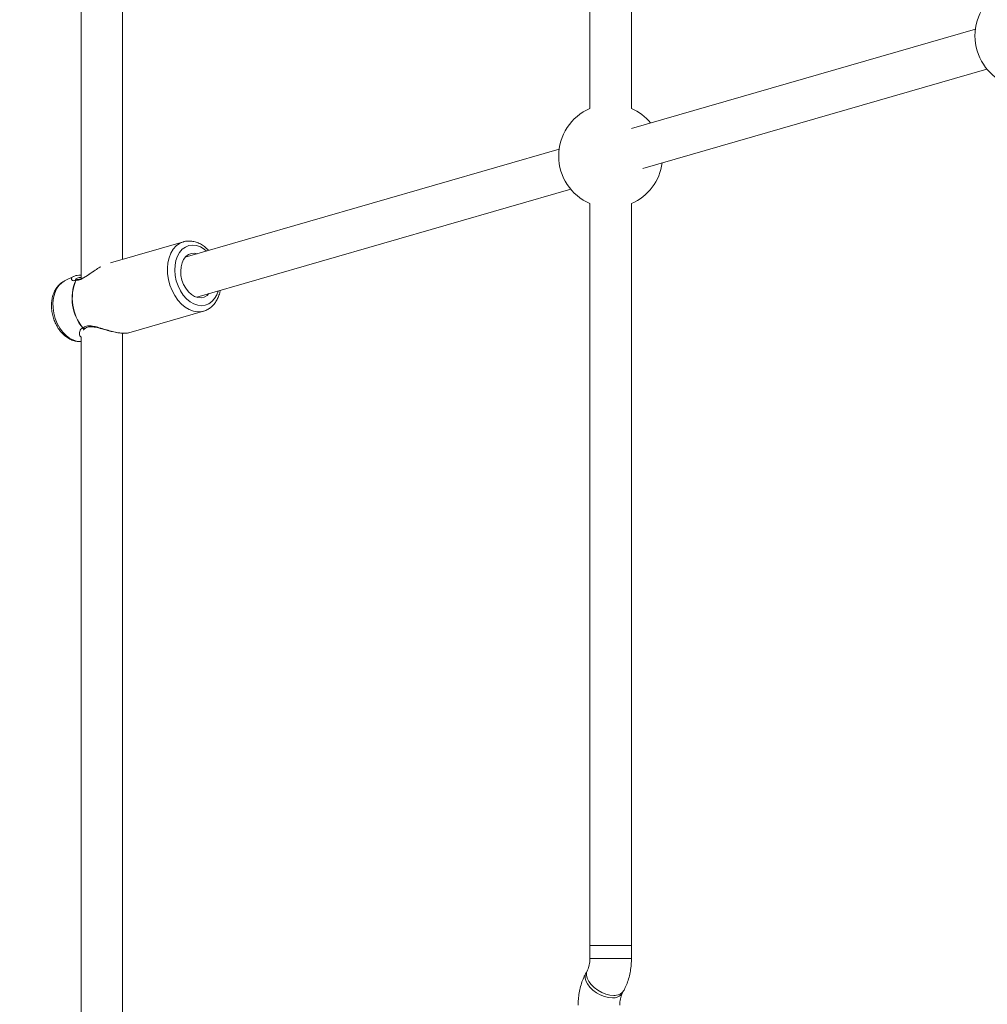
# Model space of a CAD drawing. Units: millimetres. Extents: x -176 to 9854, y 190 to 7452.
# Drawn here: x 2854 to 3226, y 2692 to 3071 of the extents above; entities that cross this region are included whole.
import ezdxf

# ---------------------------------------------------------------- set-up
doc = ezdxf.new("R2010")
doc.units = ezdxf.units.MM
doc.layers.add('Dimensions', color=7, linetype='Continuous')
doc.layers.add('Layer 1', color=7, linetype='Continuous')
doc.styles.get("Standard").update_dxf_attribs({"font": 'arial.ttf'})
doc.dimstyles.new('Leikkiset keinu', dxfattribs={"dimtxt": 150, "dimasz": 2.5, "dimexe": 0.06, "dimexo": 0.625, "dimtad": 0, "dimtih": 1, "dimtoh": 1, "dimdec": 0, "dimtxsty": 'Standard', "dimcen": 2.5, "dimadec": 0, "dimazin": 0, "dimtfac": 1, "dimtmove": 0, "dimatfit": 3, "dimfxl": 1, "dimarcsym": 0})

# ---------------------------------------------------------------- blocks, each defined once
blk = doc.blocks.new('*D12')
at = {"layer": 'Defpoints', "color": 0}
for p in [(8353.66, 3427.29), (2563.74, 2261.72), (8353.66, 1784.92)]:
    blk.add_point(p, dxfattribs=at)
at = {"layer": 'Dimensions', "color": 0, "lineweight": -2}
for p, q in [((8353.66, 3426.66), (8353.66, 1784.86)), ((2563.74, 2261.09), (2563.74, 1784.86)), ((2566.24, 1784.92), (5234.65, 1784.92)), ((8351.16, 1784.92), (5682.75, 1784.92))]:
    blk.add_line(p, q, dxfattribs=at)
at = {"layer": 'Dimensions', "color": 0}
for points in [[(2566.24, 1785.34), (2566.24, 1784.5), (2563.74, 1784.92)], [(8351.16, 1784.5), (8351.16, 1785.34), (8353.66, 1784.92)]]:
    blk.add_solid(points, dxfattribs=at)
at = {"layer": 'Dimensions', "color": 0, "insert": (5458.7, 1784.92), "char_height": 150, "attachment_point": 5}
blk.add_mtext('5790', dxfattribs=at)

msp = doc.modelspace()

# ---------------------------------------------------------------- linework, layer by layer
at = {"layer": 'Layer 1', "lineweight": 9}
for points in [[(2877.44, 3416.09), (2877.44, 3416.09), (2877.44, 2971.16), (2877.44, 2971.16)], [(2893.44, 2978.62), (2893.44, 2978.62), (2893.44, 3411.85), (2893.44, 3411.85)], [(3073.35, 3407.42), (3073.35, 3407.42), (3073.35, 3036.72), (3073.35, 3036.72)], [(3089.35, 3036.72), (3089.35, 3036.72), (3089.35, 3407.42), (3089.35, 3407.42)], [(3221.76, 3067.25), (3221.76, 3067.25), (3089.31, 3029.02), (3089.31, 3029.02)], [(3093.75, 3013.65), (3093.75, 3013.65), (3226.2, 3051.88), (3226.2, 3051.88)], [(3096.74, 3031.16), (3094.75, 3033.57), (3092.21, 3035.47), (3089.35, 3036.72)], [(3061.52, 3021), (3061.52, 3021), (2917.54, 2979.43), (2917.54, 2979.43)], [(3089.35, 3000.07), (3095.78, 3002.87), (3100.27, 3008.84), (3101.18, 3015.79)], [(2921.98, 2964.06), (2921.98, 2964.06), (3065.96, 3005.63), (3065.96, 3005.63)], [(3073.35, 3000.07), (3073.35, 3000.07), (3073.35, 2714.55), (3073.35, 2714.55)], [(3089.35, 2714.55), (3089.35, 2714.55), (3089.35, 3000.07), (3089.35, 3000.07)], [(2916.88, 2985.38), (2916.88, 2985.38), (2888.82, 2977.28), (2888.82, 2977.28)], [(2874.48, 2972.05), (2874.48, 2972.05), (2871.06, 2970.33), (2871.06, 2970.33)], [(2874.49, 2972.03), (2874.49, 2972.03), (2874.55, 2972.06), (2874.55, 2972.06)], [(2876.12, 2970.9), (2876.02, 2970.91), (2875.91, 2970.89), (2875.8, 2970.86)], [(2871.06, 2970.33), (2871.06, 2970.33), (2870.91, 2970.25), (2870.91, 2970.25)], [(2875.39, 2970.53), (2872.83, 2964.41), (2873.86, 2957.37), (2878.08, 2952.24)], [(2875.48, 2970.56), (2872.91, 2964.43), (2873.95, 2957.39), (2878.17, 2952.26)], [(2875.48, 2970.56), (2875.45, 2970.55), (2875.42, 2970.54), (2875.39, 2970.53)], [(2895.8, 2950.37), (2895.8, 2950.37), (2924.59, 2958.68), (2924.59, 2958.68)], [(2878.08, 2952.24), (2878.11, 2952.25), (2878.14, 2952.26), (2878.17, 2952.26)], [(2878.97, 2952), (2879.06, 2952.04), (2879.15, 2952.09), (2879.22, 2952.15)], [(2877.44, 2948.67), (2877.44, 2948.67), (2877.44, 2601.44), (2877.44, 2601.44)], [(2893.44, 2601.44), (2893.44, 2601.44), (2893.44, 2950.19), (2893.44, 2950.19)], [(3073.35, 2714.55), (3073.35, 2714.55), (3073.35, 2709.52), (3073.35, 2709.52)], [(3089.35, 2714.55), (3089.35, 2714.55), (3073.35, 2714.55), (3073.35, 2714.55)], [(3089.35, 2709.52), (3089.35, 2709.52), (3089.35, 2714.55), (3089.35, 2714.55)], [(3072.4, 2704.96), (3072.4, 2704.96), (3071.86, 2703.99), (3071.86, 2703.99)], [(3085.8, 2696.14), (3085.8, 2696.14), (3086.35, 2697.12), (3086.35, 2697.12)]]:
    msp.add_open_spline(points, degree=3, dxfattribs=at)
for points, knots in [([(3233.59, 3082.98), (3226.3, 3079.8), (3221.59, 3072.6), (3221.59, 3064.65), (3221.59, 3064.65), (3221.59, 3056.7), (3226.3, 3049.5), (3233.59, 3046.32)], [0, 0, 0, 0, 0.333333, 0.333333, 0.333333, 0.333333, 1, 1, 1, 1]), ([(3073.35, 3036.72), (3066.06, 3033.54), (3061.35, 3026.35), (3061.35, 3018.39), (3061.35, 3018.39), (3061.35, 3010.44), (3066.06, 3003.25), (3073.35, 3000.07)], [0, 0, 0, 0, 0.333333, 0.333333, 0.333333, 0.333333, 1, 1, 1, 1]), ([(2926.57, 2982.04), (2926.27, 2982.35), (2925.98, 2982.66), (2925.67, 2982.94), (2925.67, 2982.94), (2925.2, 2983.38), (2924.69, 2983.75), (2924.17, 2984.09), (2924.17, 2984.09), (2923.65, 2984.42), (2923.12, 2984.7), (2922.57, 2984.94), (2922.57, 2984.94), (2922.03, 2985.17), (2921.48, 2985.35), (2920.92, 2985.48), (2920.92, 2985.48), (2920.37, 2985.6), (2919.82, 2985.67), (2919.26, 2985.69), (2919.26, 2985.69), (2918.72, 2985.7), (2918.18, 2985.68), (2917.66, 2985.57), (2917.66, 2985.57), (2917.34, 2985.5), (2917.02, 2985.39), (2916.71, 2985.29)], [0, 0, 0, 0, 0.125, 0.125, 0.125, 0.125, 0.25, 0.25, 0.25, 0.25, 0.375, 0.375, 0.375, 0.375, 0.5, 0.5, 0.5, 0.5, 0.625, 0.625, 0.625, 0.625, 0.75, 0.75, 0.75, 0.75, 1, 1, 1, 1]), ([(2916.72, 2985.34), (2916.72, 2985.34), (2916.81, 2985.36), (2916.81, 2985.36), (2916.81, 2985.36), (2916.81, 2985.36), (2916.88, 2985.38), (2916.88, 2985.38)], [0, 0, 0, 0, 0.333333, 0.333333, 0.333333, 0.333333, 1, 1, 1, 1]), ([(2922.26, 2980.8), (2922.26, 2980.8), (2921.17, 2980.99), (2921.17, 2980.99), (2921.17, 2980.99), (2921.17, 2980.99), (2919.94, 2980.9), (2919.94, 2980.9), (2919.94, 2980.9), (2919.94, 2980.9), (2918.79, 2980.46), (2918.79, 2980.46), (2918.79, 2980.46), (2918.79, 2980.46), (2917.78, 2979.69), (2917.78, 2979.69), (2917.78, 2979.69), (2917.78, 2979.69), (2916.94, 2978.62), (2916.94, 2978.62), (2916.94, 2978.62), (2916.94, 2978.62), (2916.32, 2977.3), (2916.32, 2977.3), (2916.32, 2977.3), (2916.32, 2977.3), (2915.94, 2975.78), (2915.94, 2975.78), (2915.94, 2975.78), (2915.94, 2975.78), (2915.81, 2974.12), (2915.81, 2974.12), (2915.81, 2974.12), (2915.81, 2974.12), (2915.93, 2972.39), (2915.93, 2972.39)], [0, 0, 0, 0, 0.1, 0.1, 0.1, 0.1, 0.2, 0.2, 0.2, 0.2, 0.3, 0.3, 0.3, 0.3, 0.4, 0.4, 0.4, 0.4, 0.5, 0.5, 0.5, 0.5, 0.6, 0.6, 0.6, 0.6, 0.7, 0.7, 0.7, 0.7, 0.8, 0.8, 0.8, 0.8, 1, 1, 1, 1]), ([(2877.44, 2972.49), (2877.16, 2972.5), (2876.88, 2972.5), (2876.62, 2972.5), (2876.62, 2972.5), (2876.18, 2972.49), (2875.79, 2972.44), (2875.45, 2972.37), (2875.45, 2972.37), (2875.08, 2972.28), (2874.77, 2972.16), (2874.47, 2972.04)], [0, 0, 0, 0, 0.25, 0.25, 0.25, 0.25, 0.5, 0.5, 0.5, 0.5, 1, 1, 1, 1]), ([(2875.79, 2970.86), (2875.6, 2970.82), (2875.42, 2970.78), (2875.36, 2970.74), (2875.36, 2970.74), (2875.34, 2970.73), (2875.33, 2970.72), (2875.33, 2970.7)], [0, 0, 0, 0, 0.333333, 0.333333, 0.333333, 0.333333, 1, 1, 1, 1]), ([(2883, 2974.51), (2882.85, 2974.42), (2882.7, 2974.33), (2882.55, 2974.24), (2882.55, 2974.24), (2881.99, 2973.89), (2881.45, 2973.5), (2880.92, 2973.13), (2880.92, 2973.13), (2880.36, 2972.73), (2879.8, 2972.37), (2879.25, 2972.03), (2879.25, 2972.03), (2878.68, 2971.68), (2878.11, 2971.37), (2877.6, 2971.19), (2877.6, 2971.19), (2877.07, 2970.99), (2876.6, 2970.95), (2876.13, 2970.9)], [0, 0, 0, 0, 0.166667, 0.166667, 0.166667, 0.166667, 0.333333, 0.333333, 0.333333, 0.333333, 0.5, 0.5, 0.5, 0.5, 0.666667, 0.666667, 0.666667, 0.666667, 1, 1, 1, 1]), ([(2915.93, 2972.39), (2915.93, 2972.39), (2916.31, 2970.67), (2916.31, 2970.67), (2916.31, 2970.67), (2916.31, 2970.67), (2916.93, 2969.01), (2916.93, 2969.01), (2916.93, 2969.01), (2916.93, 2969.01), (2917.76, 2967.5), (2917.76, 2967.5), (2917.76, 2967.5), (2917.76, 2967.5), (2918.77, 2966.19), (2918.77, 2966.19), (2918.77, 2966.19), (2918.77, 2966.19), (2919.92, 2965.13), (2919.92, 2965.13), (2919.92, 2965.13), (2919.92, 2965.13), (2921.15, 2964.38), (2921.15, 2964.38), (2921.15, 2964.38), (2921.15, 2964.38), (2922.43, 2963.95), (2922.43, 2963.95), (2922.43, 2963.95), (2922.43, 2963.95), (2923.69, 2963.87), (2923.69, 2963.87), (2923.69, 2963.87), (2923.69, 2963.87), (2924.89, 2964.14), (2924.89, 2964.14), (2924.89, 2964.14), (2924.89, 2964.14), (2925.98, 2964.75), (2925.98, 2964.75), (2925.98, 2964.75), (2925.98, 2964.75), (2926.7, 2965.43), (2926.7, 2965.43)], [0, 0, 0, 0, 0.083333, 0.083333, 0.083333, 0.083333, 0.166667, 0.166667, 0.166667, 0.166667, 0.25, 0.25, 0.25, 0.25, 0.333333, 0.333333, 0.333333, 0.333333, 0.416667, 0.416667, 0.416667, 0.416667, 0.5, 0.5, 0.5, 0.5, 0.583333, 0.583333, 0.583333, 0.583333, 0.666667, 0.666667, 0.666667, 0.666667, 0.75, 0.75, 0.75, 0.75, 0.833333, 0.833333, 0.833333, 0.833333, 1, 1, 1, 1]), ([(2870.89, 2970.2), (2870.59, 2970.04), (2870.3, 2969.88), (2870.02, 2969.7), (2870.02, 2969.7), (2869.59, 2969.41), (2869.21, 2969.06), (2868.86, 2968.68), (2868.86, 2968.68), (2868.5, 2968.29), (2868.17, 2967.87), (2867.87, 2967.43), (2867.87, 2967.43), (2867.57, 2966.97), (2867.31, 2966.48), (2867.08, 2965.96), (2867.08, 2965.96), (2866.85, 2965.43), (2866.66, 2964.88), (2866.5, 2964.31), (2866.5, 2964.31), (2866.35, 2963.73), (2866.23, 2963.12), (2866.16, 2962.51), (2866.16, 2962.51), (2866.09, 2961.88), (2866.05, 2961.25), (2866.06, 2960.6), (2866.06, 2960.6), (2866.07, 2959.93), (2866.13, 2959.25), (2866.23, 2958.57), (2866.23, 2958.57), (2866.28, 2958.21), (2866.35, 2957.85), (2866.42, 2957.49), (2866.42, 2957.49), (2866.56, 2956.85), (2866.74, 2956.21), (2866.96, 2955.58), (2866.96, 2955.58), (2867.18, 2954.96), (2867.44, 2954.35), (2867.73, 2953.76), (2867.73, 2953.76), (2868.02, 2953.17), (2868.35, 2952.6), (2868.7, 2952.06), (2868.7, 2952.06), (2869.06, 2951.52), (2869.46, 2951.01), (2869.88, 2950.53), (2869.88, 2950.53), (2870.3, 2950.06), (2870.75, 2949.62), (2871.23, 2949.22), (2871.23, 2949.22), (2871.7, 2948.83), (2872.21, 2948.48), (2872.73, 2948.18), (2872.73, 2948.18), (2873.24, 2947.88), (2873.78, 2947.63), (2874.33, 2947.44), (2874.33, 2947.44), (2874.87, 2947.24), (2875.42, 2947.1), (2875.98, 2947.03), (2875.98, 2947.03), (2876.45, 2946.98), (2876.93, 2946.98), (2877.41, 2946.99)], [0, 0, 0, 0, 0.052632, 0.052632, 0.052632, 0.052632, 0.105263, 0.105263, 0.105263, 0.105263, 0.157895, 0.157895, 0.157895, 0.157895, 0.210526, 0.210526, 0.210526, 0.210526, 0.263158, 0.263158, 0.263158, 0.263158, 0.315789, 0.315789, 0.315789, 0.315789, 0.368421, 0.368421, 0.368421, 0.368421, 0.421053, 0.421053, 0.421053, 0.421053, 0.473684, 0.473684, 0.473684, 0.473684, 0.526316, 0.526316, 0.526316, 0.526316, 0.578947, 0.578947, 0.578947, 0.578947, 0.631579, 0.631579, 0.631579, 0.631579, 0.684211, 0.684211, 0.684211, 0.684211, 0.736842, 0.736842, 0.736842, 0.736842, 0.789474, 0.789474, 0.789474, 0.789474, 0.842105, 0.842105, 0.842105, 0.842105, 0.894737, 0.894737, 0.894737, 0.894737, 1, 1, 1, 1]), ([(2924.54, 2958.68), (2924.62, 2958.7), (2924.7, 2958.71), (2924.78, 2958.73), (2924.78, 2958.73), (2925.28, 2958.85), (2925.76, 2959.09), (2926.21, 2959.35), (2926.21, 2959.35), (2926.67, 2959.62), (2927.11, 2959.91), (2927.51, 2960.25), (2927.51, 2960.25), (2927.92, 2960.59), (2928.3, 2960.97), (2928.65, 2961.4), (2928.65, 2961.4), (2929, 2961.82), (2929.33, 2962.29), (2929.61, 2962.78), (2929.61, 2962.78), (2929.9, 2963.29), (2930.15, 2963.83), (2930.38, 2964.39), (2930.38, 2964.39), (2930.61, 2964.96), (2930.81, 2965.55), (2930.93, 2966.18), (2930.93, 2966.18), (2930.96, 2966.34), (2930.98, 2966.5), (2931.01, 2966.67)], [0, 0, 0, 0, 0.111111, 0.111111, 0.111111, 0.111111, 0.222222, 0.222222, 0.222222, 0.222222, 0.333333, 0.333333, 0.333333, 0.333333, 0.444444, 0.444444, 0.444444, 0.444444, 0.555556, 0.555556, 0.555556, 0.555556, 0.666667, 0.666667, 0.666667, 0.666667, 0.777778, 0.777778, 0.777778, 0.777778, 1, 1, 1, 1]), ([(2895.8, 2950.39), (2895.75, 2950.37), (2895.71, 2950.35), (2895.66, 2950.33), (2895.66, 2950.33), (2895.32, 2950.2), (2894.77, 2950.16), (2894.19, 2950.17), (2894.19, 2950.17), (2893.61, 2950.18), (2893, 2950.22), (2892.33, 2950.31), (2892.33, 2950.31), (2891.64, 2950.4), (2890.89, 2950.55), (2890.13, 2950.72), (2890.13, 2950.72), (2889.39, 2950.9), (2888.63, 2951.1), (2887.87, 2951.32), (2887.87, 2951.32), (2887.12, 2951.53), (2886.36, 2951.77), (2885.61, 2951.99), (2885.61, 2951.99), (2884.84, 2952.22), (2884.08, 2952.45), (2883.34, 2952.63), (2883.34, 2952.63), (2882.66, 2952.8), (2882, 2952.93), (2881.35, 2952.99), (2881.35, 2952.99), (2880.7, 2953.06), (2880.06, 2953.07), (2879.53, 2952.93), (2879.53, 2952.93), (2879.01, 2952.8), (2878.59, 2952.53), (2878.17, 2952.26)], [0, 0, 0, 0, 0.090909, 0.090909, 0.090909, 0.090909, 0.181818, 0.181818, 0.181818, 0.181818, 0.272727, 0.272727, 0.272727, 0.272727, 0.363636, 0.363636, 0.363636, 0.363636, 0.454545, 0.454545, 0.454545, 0.454545, 0.545455, 0.545455, 0.545455, 0.545455, 0.636364, 0.636364, 0.636364, 0.636364, 0.727273, 0.727273, 0.727273, 0.727273, 0.818182, 0.818182, 0.818182, 0.818182, 1, 1, 1, 1]), ([(2878.35, 2951.33), (2878.36, 2951.37), (2878.36, 2951.41), (2878.37, 2951.45), (2878.37, 2951.45), (2878.44, 2951.7), (2878.7, 2951.85), (2878.97, 2952)], [0, 0, 0, 0, 0.333333, 0.333333, 0.333333, 0.333333, 1, 1, 1, 1]), ([(2879.22, 2952.15), (2879.44, 2952.29), (2879.66, 2952.43), (2879.93, 2952.53), (2879.93, 2952.53), (2880.19, 2952.62), (2880.5, 2952.68), (2880.84, 2952.7), (2880.84, 2952.7), (2881.18, 2952.71), (2881.54, 2952.7), (2881.92, 2952.66), (2881.92, 2952.66), (2882.29, 2952.62), (2882.68, 2952.56), (2883.08, 2952.48), (2883.08, 2952.48), (2883.83, 2952.33), (2884.62, 2952.12), (2885.41, 2951.91), (2885.41, 2951.91), (2886.14, 2951.71), (2886.87, 2951.5), (2887.6, 2951.3), (2887.6, 2951.3), (2888.25, 2951.12), (2888.9, 2950.96), (2889.54, 2950.81), (2889.54, 2950.81), (2890.23, 2950.64), (2890.9, 2950.5), (2891.56, 2950.39), (2891.56, 2950.39), (2892.34, 2950.25), (2893.1, 2950.16), (2893.77, 2950.15), (2893.77, 2950.15), (2894.54, 2950.15), (2895.19, 2950.26), (2895.84, 2950.37)], [0, 0, 0, 0, 0.090909, 0.090909, 0.090909, 0.090909, 0.181818, 0.181818, 0.181818, 0.181818, 0.272727, 0.272727, 0.272727, 0.272727, 0.363636, 0.363636, 0.363636, 0.363636, 0.454545, 0.454545, 0.454545, 0.454545, 0.545455, 0.545455, 0.545455, 0.545455, 0.636364, 0.636364, 0.636364, 0.636364, 0.727273, 0.727273, 0.727273, 0.727273, 0.818182, 0.818182, 0.818182, 0.818182, 1, 1, 1, 1]), ([(2669.52, 2268.09), (2669.52, 2268.09), (2688.35, 2278.96), (2688.35, 2278.96), (2688.35, 2278.96), (2688.35, 2278.96), (2707.05, 2289.76), (2707.05, 2289.76), (2707.05, 2289.76), (2707.05, 2289.76), (2725.63, 2300.48), (2725.63, 2300.48), (2725.63, 2300.48), (2725.63, 2300.48), (2744.07, 2311.13), (2744.07, 2311.13), (2744.07, 2311.13), (2744.07, 2311.13), (2762.38, 2321.7), (2762.38, 2321.7), (2762.38, 2321.7), (2762.38, 2321.7), (2780.54, 2332.18), (2780.54, 2332.18), (2780.54, 2332.18), (2780.54, 2332.18), (2798.56, 2342.59), (2798.56, 2342.59), (2798.56, 2342.59), (2798.56, 2342.59), (2816.43, 2352.9), (2816.43, 2352.9), (2816.43, 2352.9), (2816.43, 2352.9), (2834.15, 2363.13), (2834.15, 2363.13), (2834.15, 2363.13), (2834.15, 2363.13), (2851.71, 2373.27), (2851.71, 2373.27), (2851.71, 2373.27), (2851.71, 2373.27), (2869.11, 2383.32), (2869.11, 2383.32), (2869.11, 2383.32), (2869.11, 2383.32), (2886.35, 2393.27), (2886.35, 2393.27), (2886.35, 2393.27), (2886.35, 2393.27), (2903.41, 2403.12), (2903.41, 2403.12), (2903.41, 2403.12), (2903.41, 2403.12), (2920.31, 2412.88), (2920.31, 2412.88), (2920.31, 2412.88), (2920.31, 2412.88), (2937.02, 2422.53), (2937.02, 2422.53), (2937.02, 2422.53), (2937.02, 2422.53), (2953.56, 2432.08), (2953.56, 2432.08), (2953.56, 2432.08), (2953.56, 2432.08), (2969.91, 2441.52), (2969.91, 2441.52), (2969.91, 2441.52), (2969.91, 2441.52), (2986.08, 2450.85), (2986.08, 2450.85), (2986.08, 2450.85), (2986.08, 2450.85), (3002.06, 2460.07), (3002.06, 2460.07), (3002.06, 2460.07), (3002.06, 2460.07), (3017.84, 2469.19), (3017.84, 2469.19), (3017.84, 2469.19), (3017.84, 2469.19), (3033.42, 2478.18), (3033.42, 2478.18), (3033.42, 2478.18), (3033.42, 2478.18), (3048.8, 2487.06), (3048.8, 2487.06), (3048.8, 2487.06), (3048.8, 2487.06), (3063.97, 2495.82), (3063.97, 2495.82), (3063.97, 2495.82), (3063.97, 2495.82), (3078.94, 2504.46), (3078.94, 2504.46), (3078.94, 2504.46), (3078.94, 2504.46), (3093.69, 2512.98), (3093.69, 2512.98), (3093.69, 2512.98), (3093.69, 2512.98), (3108.23, 2521.37), (3108.23, 2521.37), (3108.23, 2521.37), (3108.23, 2521.37), (3122.55, 2529.64), (3122.55, 2529.64), (3122.55, 2529.64), (3122.55, 2529.64), (3136.65, 2537.78), (3136.65, 2537.78), (3136.65, 2537.78), (3136.65, 2537.78), (3150.52, 2545.79), (3150.52, 2545.79), (3150.52, 2545.79), (3150.52, 2545.79), (3164.16, 2553.67), (3164.16, 2553.67), (3164.16, 2553.67), (3164.16, 2553.67), (3177.58, 2561.41), (3177.58, 2561.41), (3177.58, 2561.41), (3177.58, 2561.41), (3190.76, 2569.02), (3190.76, 2569.02), (3190.76, 2569.02), (3190.76, 2569.02), (3203.7, 2576.49), (3203.7, 2576.49), (3203.7, 2576.49), (3203.7, 2576.49), (3216.4, 2583.83), (3216.4, 2583.83), (3216.4, 2583.83), (3216.4, 2583.83), (3228.86, 2591.02), (3228.86, 2591.02), (3228.86, 2591.02), (3228.86, 2591.02), (3241.07, 2598.07), (3241.07, 2598.07), (3241.07, 2598.07), (3241.07, 2598.07), (3253.03, 2604.98), (3253.03, 2604.98), (3253.03, 2604.98), (3253.03, 2604.98), (3264.74, 2611.74), (3264.74, 2611.74), (3264.74, 2611.74), (3264.74, 2611.74), (3276.2, 2618.35), (3276.2, 2618.35), (3276.2, 2618.35), (3276.2, 2618.35), (3287.41, 2624.82), (3287.41, 2624.82), (3287.41, 2624.82), (3287.41, 2624.82), (3298.35, 2631.14), (3298.35, 2631.14), (3298.35, 2631.14), (3298.35, 2631.14), (3309.03, 2637.31), (3309.03, 2637.31), (3309.03, 2637.31), (3309.03, 2637.31), (3319.45, 2643.32), (3319.45, 2643.32), (3319.45, 2643.32), (3319.45, 2643.32), (3329.6, 2649.18), (3329.6, 2649.18), (3329.6, 2649.18), (3329.6, 2649.18), (3339.48, 2654.89), (3339.48, 2654.89), (3339.48, 2654.89), (3339.48, 2654.89), (3349.09, 2660.44), (3349.09, 2660.44), (3349.09, 2660.44), (3349.09, 2660.44), (3358.43, 2665.83), (3358.43, 2665.83), (3358.43, 2665.83), (3358.43, 2665.83), (3367.49, 2671.06), (3367.49, 2671.06), (3367.49, 2671.06), (3367.49, 2671.06), (3376.28, 2676.13), (3376.28, 2676.13), (3376.28, 2676.13), (3376.28, 2676.13), (3384.79, 2681.04), (3384.79, 2681.04), (3384.79, 2681.04), (3384.79, 2681.04), (3393.01, 2685.79), (3393.01, 2685.79), (3393.01, 2685.79), (3393.01, 2685.79), (3400.96, 2690.38), (3400.96, 2690.38), (3400.96, 2690.38), (3400.96, 2690.38), (3408.61, 2694.8), (3408.61, 2694.8), (3408.61, 2694.8), (3408.61, 2694.8), (3415.99, 2699.06), (3415.99, 2699.06), (3415.99, 2699.06), (3415.99, 2699.06), (3423.07, 2703.15), (3423.07, 2703.15), (3423.07, 2703.15), (3423.07, 2703.15), (3429.87, 2707.07), (3429.87, 2707.07), (3429.87, 2707.07), (3429.87, 2707.07), (3436.37, 2710.83), (3436.37, 2710.83), (3436.37, 2710.83), (3436.37, 2710.83), (3442.58, 2714.41), (3442.58, 2714.41), (3442.58, 2714.41), (3442.58, 2714.41), (3448.5, 2717.83), (3448.5, 2717.83), (3448.5, 2717.83), (3448.5, 2717.83), (3454.12, 2721.07), (3454.12, 2721.07), (3454.12, 2721.07), (3454.12, 2721.07), (3459.44, 2724.15), (3459.44, 2724.15), (3459.44, 2724.15), (3459.44, 2724.15), (3464.47, 2727.05), (3464.47, 2727.05), (3464.47, 2727.05), (3464.47, 2727.05), (3469.2, 2729.78), (3469.2, 2729.78), (3469.2, 2729.78), (3469.2, 2729.78), (3473.63, 2732.34), (3473.63, 2732.34), (3473.63, 2732.34), (3473.63, 2732.34), (3477.75, 2734.72), (3477.75, 2734.72), (3477.75, 2734.72), (3477.75, 2734.72), (3481.58, 2736.93), (3481.58, 2736.93), (3481.58, 2736.93), (3481.58, 2736.93), (3485.1, 2738.96), (3485.1, 2738.96), (3485.1, 2738.96), (3485.1, 2738.96), (3488.32, 2740.82), (3488.32, 2740.82), (3488.32, 2740.82), (3488.32, 2740.82), (3491.23, 2742.5), (3491.23, 2742.5), (3491.23, 2742.5), (3491.23, 2742.5), (3493.84, 2744.01), (3493.84, 2744.01), (3493.84, 2744.01), (3493.84, 2744.01), (3496.15, 2745.34), (3496.15, 2745.34), (3496.15, 2745.34), (3496.15, 2745.34), (3498.14, 2746.49), (3498.14, 2746.49), (3498.14, 2746.49), (3498.14, 2746.49), (3499.83, 2747.47), (3499.83, 2747.47), (3499.83, 2747.47), (3499.83, 2747.47), (3501.22, 2748.27), (3501.22, 2748.27), (3501.22, 2748.27), (3501.22, 2748.27), (3502.3, 2748.89), (3502.3, 2748.89), (3502.3, 2748.89), (3502.3, 2748.89), (3503.07, 2749.33), (3503.07, 2749.33), (3503.07, 2749.33), (3503.07, 2749.33), (3503.53, 2749.6), (3503.53, 2749.6), (3503.53, 2749.6), (3503.53, 2749.6), (3503.68, 2749.69), (3503.68, 2749.69)], [0, 0, 0, 0, 0.012658, 0.012658, 0.012658, 0.012658, 0.025316, 0.025316, 0.025316, 0.025316, 0.037975, 0.037975, 0.037975, 0.037975, 0.050633, 0.050633, 0.050633, 0.050633, 0.063291, 0.063291, 0.063291, 0.063291, 0.075949, 0.075949, 0.075949, 0.075949, 0.088608, 0.088608, 0.088608, 0.088608, 0.101266, 0.101266, 0.101266, 0.101266, 0.113924, 0.113924, 0.113924, 0.113924, 0.126582, 0.126582, 0.126582, 0.126582, 0.139241, 0.139241, 0.139241, 0.139241, 0.151899, 0.151899, 0.151899, 0.151899, 0.164557, 0.164557, 0.164557, 0.164557, 0.177215, 0.177215, 0.177215, 0.177215, 0.189873, 0.189873, 0.189873, 0.189873, 0.202532, 0.202532, 0.202532, 0.202532, 0.21519, 0.21519, 0.21519, 0.21519, 0.227848, 0.227848, 0.227848, 0.227848, 0.240506, 0.240506, 0.240506, 0.240506, 0.253165, 0.253165, 0.253165, 0.253165, 0.265823, 0.265823, 0.265823, 0.265823, 0.278481, 0.278481, 0.278481, 0.278481, 0.291139, 0.291139, 0.291139, 0.291139, 0.303797, 0.303797, 0.303797, 0.303797, 0.316456, 0.316456, 0.316456, 0.316456, 0.329114, 0.329114, 0.329114, 0.329114, 0.341772, 0.341772, 0.341772, 0.341772, 0.35443, 0.35443, 0.35443, 0.35443, 0.367089, 0.367089, 0.367089, 0.367089, 0.379747, 0.379747, 0.379747, 0.379747, 0.392405, 0.392405, 0.392405, 0.392405, 0.405063, 0.405063, 0.405063, 0.405063, 0.417722, 0.417722, 0.417722, 0.417722, 0.43038, 0.43038, 0.43038, 0.43038, 0.443038, 0.443038, 0.443038, 0.443038, 0.455696, 0.455696, 0.455696, 0.455696, 0.468354, 0.468354, 0.468354, 0.468354, 0.481013, 0.481013, 0.481013, 0.481013, 0.493671, 0.493671, 0.493671, 0.493671, 0.506329, 0.506329, 0.506329, 0.506329, 0.518987, 0.518987, 0.518987, 0.518987, 0.531646, 0.531646, 0.531646, 0.531646, 0.544304, 0.544304, 0.544304, 0.544304, 0.556962, 0.556962, 0.556962, 0.556962, 0.56962, 0.56962, 0.56962, 0.56962, 0.582278, 0.582278, 0.582278, 0.582278, 0.594937, 0.594937, 0.594937, 0.594937, 0.607595, 0.607595, 0.607595, 0.607595, 0.620253, 0.620253, 0.620253, 0.620253, 0.632911, 0.632911, 0.632911, 0.632911, 0.64557, 0.64557, 0.64557, 0.64557, 0.658228, 0.658228, 0.658228, 0.658228, 0.670886, 0.670886, 0.670886, 0.670886, 0.683544, 0.683544, 0.683544, 0.683544, 0.696203, 0.696203, 0.696203, 0.696203, 0.708861, 0.708861, 0.708861, 0.708861, 0.721519, 0.721519, 0.721519, 0.721519, 0.734177, 0.734177, 0.734177, 0.734177, 0.746835, 0.746835, 0.746835, 0.746835, 0.759494, 0.759494, 0.759494, 0.759494, 0.772152, 0.772152, 0.772152, 0.772152, 0.78481, 0.78481, 0.78481, 0.78481, 0.797468, 0.797468, 0.797468, 0.797468, 0.810127, 0.810127, 0.810127, 0.810127, 0.822785, 0.822785, 0.822785, 0.822785, 0.835443, 0.835443, 0.835443, 0.835443, 0.848101, 0.848101, 0.848101, 0.848101, 0.860759, 0.860759, 0.860759, 0.860759, 0.873418, 0.873418, 0.873418, 0.873418, 0.886076, 0.886076, 0.886076, 0.886076, 0.898734, 0.898734, 0.898734, 0.898734, 0.911392, 0.911392, 0.911392, 0.911392, 0.924051, 0.924051, 0.924051, 0.924051, 0.936709, 0.936709, 0.936709, 0.936709, 0.949367, 0.949367, 0.949367, 0.949367, 0.962025, 0.962025, 0.962025, 0.962025, 0.974684, 0.974684, 0.974684, 0.974684, 1, 1, 1, 1]), ([(3073.35, 2709.52), (3073.35, 2709.31), (3073.35, 2709.1), (3073.34, 2708.89), (3073.34, 2708.89), (3073.32, 2708.46), (3073.28, 2708.05), (3073.22, 2707.65), (3073.22, 2707.65), (3073.16, 2707.25), (3073.08, 2706.88), (3073, 2706.54), (3073, 2706.54), (3072.91, 2706.21), (3072.82, 2705.91), (3072.72, 2705.65), (3072.72, 2705.65), (3072.63, 2705.43), (3072.55, 2705.24), (3072.47, 2705.09), (3072.47, 2705.09), (3072.45, 2705.04), (3072.42, 2705), (3072.4, 2704.96)], [0, 0, 0, 0, 0.142857, 0.142857, 0.142857, 0.142857, 0.285714, 0.285714, 0.285714, 0.285714, 0.428571, 0.428571, 0.428571, 0.428571, 0.571429, 0.571429, 0.571429, 0.571429, 0.714286, 0.714286, 0.714286, 0.714286, 1, 1, 1, 1]), ([(3086.35, 2697.12), (3086.57, 2697.53), (3086.79, 2697.94), (3086.99, 2698.36), (3086.99, 2698.36), (3087.33, 2699.07), (3087.63, 2699.81), (3087.89, 2700.57), (3087.89, 2700.57), (3088.16, 2701.33), (3088.39, 2702.12), (3088.58, 2702.92), (3088.58, 2702.92), (3088.77, 2703.71), (3088.93, 2704.53), (3089.05, 2705.35), (3089.05, 2705.35), (3089.17, 2706.18), (3089.26, 2707.01), (3089.3, 2707.85), (3089.3, 2707.85), (3089.33, 2708.4), (3089.34, 2708.96), (3089.35, 2709.52)], [0, 0, 0, 0, 0.142857, 0.142857, 0.142857, 0.142857, 0.285714, 0.285714, 0.285714, 0.285714, 0.428571, 0.428571, 0.428571, 0.428571, 0.571429, 0.571429, 0.571429, 0.571429, 0.714286, 0.714286, 0.714286, 0.714286, 1, 1, 1, 1]), ([(3071.86, 2703.99), (3071.64, 2703.58), (3071.42, 2703.17), (3071.21, 2702.74), (3071.21, 2702.74), (3070.87, 2702.03), (3070.57, 2701.29), (3070.31, 2700.53), (3070.31, 2700.53), (3070.04, 2699.77), (3069.81, 2698.99), (3069.62, 2698.19), (3069.62, 2698.19), (3069.43, 2697.39), (3069.27, 2696.58), (3069.15, 2695.75), (3069.15, 2695.75), (3069.03, 2694.93), (3068.94, 2694.09), (3068.9, 2693.26), (3068.9, 2693.26), (3068.87, 2692.7), (3068.86, 2692.14), (3068.85, 2691.58)], [0, 0, 0, 0, 0.142857, 0.142857, 0.142857, 0.142857, 0.285714, 0.285714, 0.285714, 0.285714, 0.428571, 0.428571, 0.428571, 0.428571, 0.571429, 0.571429, 0.571429, 0.571429, 0.714286, 0.714286, 0.714286, 0.714286, 1, 1, 1, 1]), ([(3084.85, 2691.58), (3084.85, 2691.8), (3084.86, 2692.01), (3084.87, 2692.22), (3084.87, 2692.22), (3084.88, 2692.64), (3084.93, 2693.06), (3084.99, 2693.46), (3084.99, 2693.46), (3085.04, 2693.85), (3085.12, 2694.22), (3085.21, 2694.56), (3085.21, 2694.56), (3085.29, 2694.89), (3085.39, 2695.19), (3085.48, 2695.45), (3085.48, 2695.45), (3085.57, 2695.68), (3085.66, 2695.87), (3085.73, 2696.01), (3085.73, 2696.01), (3085.75, 2696.06), (3085.78, 2696.1), (3085.8, 2696.14)], [0, 0, 0, 0, 0.142857, 0.142857, 0.142857, 0.142857, 0.285714, 0.285714, 0.285714, 0.285714, 0.428571, 0.428571, 0.428571, 0.428571, 0.571429, 0.571429, 0.571429, 0.571429, 0.714286, 0.714286, 0.714286, 0.714286, 1, 1, 1, 1])]:
    msp.add_open_spline(points, degree=3, knots=knots, dxfattribs=at)
at = {"layer": 'Layer 1', "color": 8, "lineweight": 9}
for points, knots in [([(2924.55, 2958.66), (2924.55, 2958.66), (2923.91, 2958.52), (2923.91, 2958.52), (2923.91, 2958.52), (2923.91, 2958.52), (2922.34, 2958.42), (2922.34, 2958.42), (2922.34, 2958.42), (2922.34, 2958.42), (2920.73, 2958.67), (2920.73, 2958.67), (2920.73, 2958.67), (2920.73, 2958.67), (2919.12, 2959.28), (2919.12, 2959.28), (2919.12, 2959.28), (2919.12, 2959.28), (2917.56, 2960.21), (2917.56, 2960.21), (2917.56, 2960.21), (2917.56, 2960.21), (2916.07, 2961.44), (2916.07, 2961.44), (2916.07, 2961.44), (2916.07, 2961.44), (2914.71, 2962.95), (2914.71, 2962.95), (2914.71, 2962.95), (2914.71, 2962.95), (2913.5, 2964.7), (2913.5, 2964.7), (2913.5, 2964.7), (2913.5, 2964.7), (2912.48, 2966.64), (2912.48, 2966.64), (2912.48, 2966.64), (2912.48, 2966.64), (2911.67, 2968.71), (2911.67, 2968.71), (2911.67, 2968.71), (2911.67, 2968.71), (2911.1, 2970.88), (2911.1, 2970.88), (2911.1, 2970.88), (2911.1, 2970.88), (2910.78, 2973.07), (2910.78, 2973.07), (2910.78, 2973.07), (2910.78, 2973.07), (2910.71, 2975.23), (2910.71, 2975.23), (2910.71, 2975.23), (2910.71, 2975.23), (2910.91, 2977.31), (2910.91, 2977.31), (2910.91, 2977.31), (2910.91, 2977.31), (2911.36, 2979.26), (2911.36, 2979.26), (2911.36, 2979.26), (2911.36, 2979.26), (2912.05, 2981.02), (2912.05, 2981.02), (2912.05, 2981.02), (2912.05, 2981.02), (2912.97, 2982.54), (2912.97, 2982.54), (2912.97, 2982.54), (2912.97, 2982.54), (2914.09, 2983.79), (2914.09, 2983.79), (2914.09, 2983.79), (2914.09, 2983.79), (2915.38, 2984.74), (2915.38, 2984.74), (2915.38, 2984.74), (2915.38, 2984.74), (2916.72, 2985.34), (2916.72, 2985.34)], [0, 0, 0, 0, 0.047619, 0.047619, 0.047619, 0.047619, 0.095238, 0.095238, 0.095238, 0.095238, 0.142857, 0.142857, 0.142857, 0.142857, 0.190476, 0.190476, 0.190476, 0.190476, 0.238095, 0.238095, 0.238095, 0.238095, 0.285714, 0.285714, 0.285714, 0.285714, 0.333333, 0.333333, 0.333333, 0.333333, 0.380952, 0.380952, 0.380952, 0.380952, 0.428571, 0.428571, 0.428571, 0.428571, 0.47619, 0.47619, 0.47619, 0.47619, 0.52381, 0.52381, 0.52381, 0.52381, 0.571429, 0.571429, 0.571429, 0.571429, 0.619048, 0.619048, 0.619048, 0.619048, 0.666667, 0.666667, 0.666667, 0.666667, 0.714286, 0.714286, 0.714286, 0.714286, 0.761905, 0.761905, 0.761905, 0.761905, 0.809524, 0.809524, 0.809524, 0.809524, 0.857143, 0.857143, 0.857143, 0.857143, 0.904762, 0.904762, 0.904762, 0.904762, 1, 1, 1, 1]), ([(2913.71, 2972.38), (2913.71, 2972.38), (2913.54, 2974.41), (2913.54, 2974.41), (2913.54, 2974.41), (2913.54, 2974.41), (2913.63, 2976.37), (2913.63, 2976.37), (2913.63, 2976.37), (2913.63, 2976.37), (2913.98, 2978.22), (2913.98, 2978.22), (2913.98, 2978.22), (2913.98, 2978.22), (2914.57, 2979.89), (2914.57, 2979.89), (2914.57, 2979.89), (2914.57, 2979.89), (2915.4, 2981.33), (2915.4, 2981.33), (2915.4, 2981.33), (2915.4, 2981.33), (2916.43, 2982.5), (2916.43, 2982.5), (2916.43, 2982.5), (2916.43, 2982.5), (2917.63, 2983.37), (2917.63, 2983.37), (2917.63, 2983.37), (2917.63, 2983.37), (2918.97, 2983.9), (2918.97, 2983.9), (2918.97, 2983.9), (2918.97, 2983.9), (2920.41, 2984.09), (2920.41, 2984.09), (2920.41, 2984.09), (2920.41, 2984.09), (2921.89, 2983.92), (2921.89, 2983.92), (2921.89, 2983.92), (2921.89, 2983.92), (2923.39, 2983.4), (2923.39, 2983.4), (2923.39, 2983.4), (2923.39, 2983.4), (2924.84, 2982.55), (2924.84, 2982.55), (2924.84, 2982.55), (2924.84, 2982.55), (2925.77, 2981.81), (2925.77, 2981.81)], [0, 0, 0, 0, 0.071429, 0.071429, 0.071429, 0.071429, 0.142857, 0.142857, 0.142857, 0.142857, 0.214286, 0.214286, 0.214286, 0.214286, 0.285714, 0.285714, 0.285714, 0.285714, 0.357143, 0.357143, 0.357143, 0.357143, 0.428571, 0.428571, 0.428571, 0.428571, 0.5, 0.5, 0.5, 0.5, 0.571429, 0.571429, 0.571429, 0.571429, 0.642857, 0.642857, 0.642857, 0.642857, 0.714286, 0.714286, 0.714286, 0.714286, 0.785714, 0.785714, 0.785714, 0.785714, 0.857143, 0.857143, 0.857143, 0.857143, 1, 1, 1, 1]), ([(2875.48, 2970.56), (2875.93, 2970.59), (2876.38, 2970.61), (2876.91, 2970.78), (2876.91, 2970.78), (2877.43, 2970.94), (2878.02, 2971.24), (2878.61, 2971.59), (2878.61, 2971.59), (2879.2, 2971.94), (2879.78, 2972.33), (2880.38, 2972.73), (2880.38, 2972.73), (2881.03, 2973.18), (2881.69, 2973.64), (2882.35, 2974.09), (2882.35, 2974.09), (2883.01, 2974.54), (2883.67, 2974.99), (2884.33, 2975.36), (2884.33, 2975.36), (2884.59, 2975.5), (2884.85, 2975.64), (2885.11, 2975.77)], [0, 0, 0, 0, 0.142857, 0.142857, 0.142857, 0.142857, 0.285714, 0.285714, 0.285714, 0.285714, 0.428571, 0.428571, 0.428571, 0.428571, 0.571429, 0.571429, 0.571429, 0.571429, 0.714286, 0.714286, 0.714286, 0.714286, 1, 1, 1, 1]), ([(2875.39, 2970.53), (2875.11, 2970.47), (2874.83, 2970.41), (2874.61, 2970.42), (2874.61, 2970.42), (2874.49, 2970.42), (2874.39, 2970.45), (2874.29, 2970.48), (2874.29, 2970.48), (2874.2, 2970.51), (2874.11, 2970.55), (2874.04, 2970.6), (2874.04, 2970.6), (2873.76, 2970.78), (2873.68, 2971.07), (2873.77, 2971.36), (2873.77, 2971.36), (2873.82, 2971.51), (2873.9, 2971.65), (2874.07, 2971.78), (2874.07, 2971.78), (2874.18, 2971.87), (2874.34, 2971.95), (2874.49, 2972.03)], [0, 0, 0, 0, 0.142857, 0.142857, 0.142857, 0.142857, 0.285714, 0.285714, 0.285714, 0.285714, 0.428571, 0.428571, 0.428571, 0.428571, 0.571429, 0.571429, 0.571429, 0.571429, 0.714286, 0.714286, 0.714286, 0.714286, 1, 1, 1, 1]), ([(2877.44, 2971.69), (2877.19, 2971.68), (2876.93, 2971.66), (2876.71, 2971.63), (2876.71, 2971.63), (2876.41, 2971.59), (2876.19, 2971.51), (2875.98, 2971.41), (2875.98, 2971.41), (2875.56, 2971.22), (2875.21, 2970.94), (2875.33, 2970.71), (2875.33, 2970.71), (2875.33, 2970.71), (2875.33, 2970.7), (2875.33, 2970.7)], [0, 0, 0, 0, 0.2, 0.2, 0.2, 0.2, 0.4, 0.4, 0.4, 0.4, 0.6, 0.6, 0.6, 0.6, 1, 1, 1, 1]), ([(2875.39, 2970.53), (2875.44, 2970.59), (2875.48, 2970.65), (2875.54, 2970.71), (2875.54, 2970.71), (2875.6, 2970.78), (2875.68, 2970.84), (2875.77, 2970.85), (2875.77, 2970.85), (2875.78, 2970.85), (2875.79, 2970.85), (2875.8, 2970.85)], [0, 0, 0, 0, 0.25, 0.25, 0.25, 0.25, 0.5, 0.5, 0.5, 0.5, 1, 1, 1, 1]), ([(2876.14, 2970.9), (2876.05, 2970.9), (2875.97, 2970.89), (2875.89, 2970.87), (2875.89, 2970.87), (2875.83, 2970.85), (2875.76, 2970.82), (2875.7, 2970.78), (2875.7, 2970.78), (2875.62, 2970.72), (2875.55, 2970.64), (2875.48, 2970.56)], [0, 0, 0, 0, 0.25, 0.25, 0.25, 0.25, 0.5, 0.5, 0.5, 0.5, 1, 1, 1, 1]), ([(2930.21, 2966.44), (2930.21, 2966.44), (2929.67, 2964.97), (2929.67, 2964.97), (2929.67, 2964.97), (2929.67, 2964.97), (2928.84, 2963.53), (2928.84, 2963.53), (2928.84, 2963.53), (2928.84, 2963.53), (2927.81, 2962.36), (2927.81, 2962.36), (2927.81, 2962.36), (2927.81, 2962.36), (2926.61, 2961.49), (2926.61, 2961.49), (2926.61, 2961.49), (2926.61, 2961.49), (2925.27, 2960.96), (2925.27, 2960.96), (2925.27, 2960.96), (2925.27, 2960.96), (2923.84, 2960.77), (2923.84, 2960.77), (2923.84, 2960.77), (2923.84, 2960.77), (2922.35, 2960.94), (2922.35, 2960.94), (2922.35, 2960.94), (2922.35, 2960.94), (2920.85, 2961.46), (2920.85, 2961.46), (2920.85, 2961.46), (2920.85, 2961.46), (2919.4, 2962.31), (2919.4, 2962.31), (2919.4, 2962.31), (2919.4, 2962.31), (2918.03, 2963.47), (2918.03, 2963.47), (2918.03, 2963.47), (2918.03, 2963.47), (2916.78, 2964.9), (2916.78, 2964.9), (2916.78, 2964.9), (2916.78, 2964.9), (2915.69, 2966.56), (2915.69, 2966.56), (2915.69, 2966.56), (2915.69, 2966.56), (2914.8, 2968.39), (2914.8, 2968.39), (2914.8, 2968.39), (2914.8, 2968.39), (2914.13, 2970.36), (2914.13, 2970.36), (2914.13, 2970.36), (2914.13, 2970.36), (2913.71, 2972.38), (2913.71, 2972.38)], [0, 0, 0, 0, 0.0625, 0.0625, 0.0625, 0.0625, 0.125, 0.125, 0.125, 0.125, 0.1875, 0.1875, 0.1875, 0.1875, 0.25, 0.25, 0.25, 0.25, 0.3125, 0.3125, 0.3125, 0.3125, 0.375, 0.375, 0.375, 0.375, 0.4375, 0.4375, 0.4375, 0.4375, 0.5, 0.5, 0.5, 0.5, 0.5625, 0.5625, 0.5625, 0.5625, 0.625, 0.625, 0.625, 0.625, 0.6875, 0.6875, 0.6875, 0.6875, 0.75, 0.75, 0.75, 0.75, 0.8125, 0.8125, 0.8125, 0.8125, 0.875, 0.875, 0.875, 0.875, 1, 1, 1, 1]), ([(2870.91, 2970.25), (2870.91, 2970.25), (2870, 2969.66), (2870, 2969.66), (2870, 2969.66), (2870, 2969.66), (2868.91, 2968.58), (2868.91, 2968.58), (2868.91, 2968.58), (2868.91, 2968.58), (2868.01, 2967.23), (2868.01, 2967.23), (2868.01, 2967.23), (2868.01, 2967.23), (2867.32, 2965.64), (2867.32, 2965.64), (2867.32, 2965.64), (2867.32, 2965.64), (2866.86, 2963.86), (2866.86, 2963.86), (2866.86, 2963.86), (2866.86, 2963.86), (2866.65, 2961.94), (2866.65, 2961.94), (2866.65, 2961.94), (2866.65, 2961.94), (2866.7, 2959.93), (2866.7, 2959.93), (2866.7, 2959.93), (2866.7, 2959.93), (2867, 2957.9), (2867, 2957.9), (2867, 2957.9), (2867, 2957.9), (2867.54, 2955.89), (2867.54, 2955.89), (2867.54, 2955.89), (2867.54, 2955.89), (2868.31, 2953.98), (2868.31, 2953.98), (2868.31, 2953.98), (2868.31, 2953.98), (2869.29, 2952.2), (2869.29, 2952.2), (2869.29, 2952.2), (2869.29, 2952.2), (2870.45, 2950.63), (2870.45, 2950.63), (2870.45, 2950.63), (2870.45, 2950.63), (2871.75, 2949.29), (2871.75, 2949.29), (2871.75, 2949.29), (2871.75, 2949.29), (2873.16, 2948.23), (2873.16, 2948.23), (2873.16, 2948.23), (2873.16, 2948.23), (2874.63, 2947.48), (2874.63, 2947.48), (2874.63, 2947.48), (2874.63, 2947.48), (2876.13, 2947.06), (2876.13, 2947.06), (2876.13, 2947.06), (2876.13, 2947.06), (2877.41, 2946.97), (2877.41, 2946.97)], [0, 0, 0, 0, 0.055556, 0.055556, 0.055556, 0.055556, 0.111111, 0.111111, 0.111111, 0.111111, 0.166667, 0.166667, 0.166667, 0.166667, 0.222222, 0.222222, 0.222222, 0.222222, 0.277778, 0.277778, 0.277778, 0.277778, 0.333333, 0.333333, 0.333333, 0.333333, 0.388889, 0.388889, 0.388889, 0.388889, 0.444444, 0.444444, 0.444444, 0.444444, 0.5, 0.5, 0.5, 0.5, 0.555556, 0.555556, 0.555556, 0.555556, 0.611111, 0.611111, 0.611111, 0.611111, 0.666667, 0.666667, 0.666667, 0.666667, 0.722222, 0.722222, 0.722222, 0.722222, 0.777778, 0.777778, 0.777778, 0.777778, 0.833333, 0.833333, 0.833333, 0.833333, 0.888889, 0.888889, 0.888889, 0.888889, 1, 1, 1, 1]), ([(2878.08, 2952.24), (2877.82, 2952.08), (2877.55, 2951.93), (2877.36, 2951.72), (2877.36, 2951.72), (2877.15, 2951.5), (2877.01, 2951.22), (2876.93, 2950.93), (2876.93, 2950.93), (2876.86, 2950.65), (2876.83, 2950.37), (2876.83, 2950.08), (2876.83, 2950.08), (2876.84, 2949.78), (2876.88, 2949.47), (2877.03, 2949.21), (2877.03, 2949.21), (2877.13, 2949.03), (2877.29, 2948.88), (2877.44, 2948.73)], [0, 0, 0, 0, 0.166667, 0.166667, 0.166667, 0.166667, 0.333333, 0.333333, 0.333333, 0.333333, 0.5, 0.5, 0.5, 0.5, 0.666667, 0.666667, 0.666667, 0.666667, 1, 1, 1, 1]), ([(2878.96, 2952), (2878.93, 2951.99), (2878.9, 2951.98), (2878.87, 2951.97), (2878.87, 2951.97), (2878.77, 2951.94), (2878.66, 2951.94), (2878.55, 2951.97), (2878.55, 2951.97), (2878.46, 2951.99), (2878.36, 2952.03), (2878.28, 2952.08), (2878.28, 2952.08), (2878.21, 2952.13), (2878.14, 2952.19), (2878.08, 2952.24)], [0, 0, 0, 0, 0.2, 0.2, 0.2, 0.2, 0.4, 0.4, 0.4, 0.4, 0.6, 0.6, 0.6, 0.6, 1, 1, 1, 1]), ([(2879.2, 2952.15), (2879.18, 2952.13), (2879.16, 2952.11), (2879.14, 2952.09), (2879.14, 2952.09), (2879.08, 2952.05), (2879, 2952.03), (2878.93, 2952.02), (2878.93, 2952.02), (2878.84, 2952.01), (2878.76, 2952.01), (2878.67, 2952.02), (2878.67, 2952.02), (2878.59, 2952.03), (2878.52, 2952.05), (2878.45, 2952.09), (2878.45, 2952.09), (2878.35, 2952.13), (2878.26, 2952.2), (2878.17, 2952.26)], [0, 0, 0, 0, 0.166667, 0.166667, 0.166667, 0.166667, 0.333333, 0.333333, 0.333333, 0.333333, 0.5, 0.5, 0.5, 0.5, 0.666667, 0.666667, 0.666667, 0.666667, 1, 1, 1, 1]), ([(3082.01, 2694.41), (3082.01, 2694.41), (3080.51, 2694.54), (3080.51, 2694.54), (3080.51, 2694.54), (3080.51, 2694.54), (3078.94, 2694.93), (3078.94, 2694.93), (3078.94, 2694.93), (3078.94, 2694.93), (3077.36, 2695.56), (3077.36, 2695.56), (3077.36, 2695.56), (3077.36, 2695.56), (3075.85, 2696.4), (3075.85, 2696.4), (3075.85, 2696.4), (3075.85, 2696.4), (3074.47, 2697.42), (3074.47, 2697.42), (3074.47, 2697.42), (3074.47, 2697.42), (3073.31, 2698.55), (3073.31, 2698.55), (3073.31, 2698.55), (3073.31, 2698.55), (3072.4, 2699.76), (3072.4, 2699.76), (3072.4, 2699.76), (3072.4, 2699.76), (3071.79, 2700.98), (3071.79, 2700.98), (3071.79, 2700.98), (3071.79, 2700.98), (3071.51, 2702.16), (3071.51, 2702.16), (3071.51, 2702.16), (3071.51, 2702.16), (3071.57, 2703.24), (3071.57, 2703.24), (3071.57, 2703.24), (3071.57, 2703.24), (3071.86, 2703.99), (3071.86, 2703.99)], [0, 0, 0, 0, 0.083333, 0.083333, 0.083333, 0.083333, 0.166667, 0.166667, 0.166667, 0.166667, 0.25, 0.25, 0.25, 0.25, 0.333333, 0.333333, 0.333333, 0.333333, 0.416667, 0.416667, 0.416667, 0.416667, 0.5, 0.5, 0.5, 0.5, 0.583333, 0.583333, 0.583333, 0.583333, 0.666667, 0.666667, 0.666667, 0.666667, 0.75, 0.75, 0.75, 0.75, 0.833333, 0.833333, 0.833333, 0.833333, 1, 1, 1, 1]), ([(3082.56, 2695.38), (3082.56, 2695.38), (3081.06, 2695.51), (3081.06, 2695.51), (3081.06, 2695.51), (3081.06, 2695.51), (3079.48, 2695.9), (3079.48, 2695.9), (3079.48, 2695.9), (3079.48, 2695.9), (3077.9, 2696.53), (3077.9, 2696.53), (3077.9, 2696.53), (3077.9, 2696.53), (3076.39, 2697.38), (3076.39, 2697.38), (3076.39, 2697.38), (3076.39, 2697.38), (3075.02, 2698.39), (3075.02, 2698.39), (3075.02, 2698.39), (3075.02, 2698.39), (3073.85, 2699.52), (3073.85, 2699.52), (3073.85, 2699.52), (3073.85, 2699.52), (3072.94, 2700.73), (3072.94, 2700.73), (3072.94, 2700.73), (3072.94, 2700.73), (3072.33, 2701.95), (3072.33, 2701.95), (3072.33, 2701.95), (3072.33, 2701.95), (3072.05, 2703.13), (3072.05, 2703.13), (3072.05, 2703.13), (3072.05, 2703.13), (3072.11, 2704.21), (3072.11, 2704.21), (3072.11, 2704.21), (3072.11, 2704.21), (3072.38, 2704.92), (3072.38, 2704.92)], [0, 0, 0, 0, 0.083333, 0.083333, 0.083333, 0.083333, 0.166667, 0.166667, 0.166667, 0.166667, 0.25, 0.25, 0.25, 0.25, 0.333333, 0.333333, 0.333333, 0.333333, 0.416667, 0.416667, 0.416667, 0.416667, 0.5, 0.5, 0.5, 0.5, 0.583333, 0.583333, 0.583333, 0.583333, 0.666667, 0.666667, 0.666667, 0.666667, 0.75, 0.75, 0.75, 0.75, 0.833333, 0.833333, 0.833333, 0.833333, 1, 1, 1, 1])]:
    msp.add_open_spline(points, degree=3, knots=knots, dxfattribs=at)
for points in [[(3089.35, 2709.52), (3089.35, 2709.52), (3073.35, 2709.52), (3073.35, 2709.52)], [(3082.01, 2694.41), (3083.5, 2694.25), (3084.95, 2694.92), (3085.8, 2696.14)], [(3082.56, 2695.38), (3084.04, 2695.22), (3085.49, 2695.89), (3086.35, 2697.11)]]:
    msp.add_open_spline(points, degree=3, dxfattribs=at)

# ---------------------------------------------------------------- dimensions: what is measured, and where the dimension line sits
at = {"layer": 'Dimensions'}
dim = msp.add_linear_dim(base=(8353.66, 1784.92), p1=(2563.74, 2261.72), p2=(8353.66, 3427.29), dimstyle='Leikkiset keinu', override={"dimlfac": 1}, dxfattribs=at)
dim.commit()
dim.dimension.update_dxf_attribs({"geometry": '*D12', "text_midpoint": (5458.7, 1784.92)})

doc.saveas('drawing.dxf')
